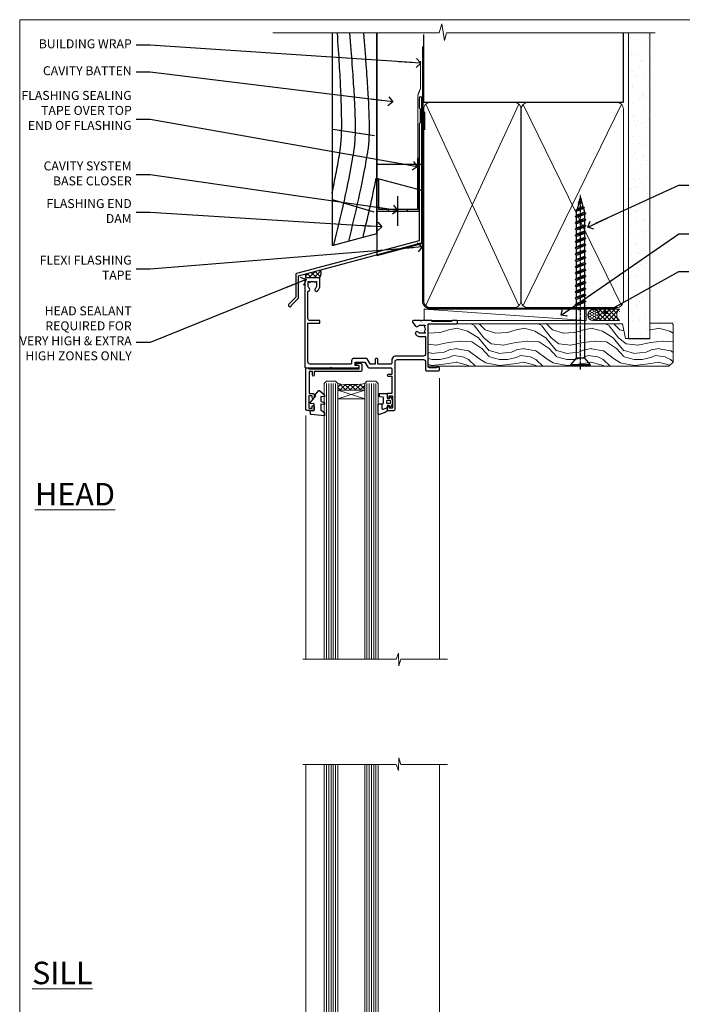
# Model space of a CAD drawing. Units: millimetres. Extents: x 0 to 388218, y -1009 to 1143.
# Drawn here: x 0 to 295, y 256 to 695 of the extents above; entities that cross this region are included whole.
import ezdxf
from ezdxf import colors
from ezdxf.entities.mleader import LeaderData, LeaderLine
from ezdxf.math import Vec2, Vec3

# ---------------------------------------------------------------- set-up
doc = ezdxf.new("R2010")
doc.units = ezdxf.units.MM
doc.linetypes.add('CENTER', pattern=[2, 1.25, -0.25, 0.25, -0.25])
doc.linetypes.add('Dashed', pattern=[564.444447, 282.222223, -282.222223])
doc.layers.add('Aluminium Systems Ltd Joinery Detail', color=7, linetype='Continuous')
doc.layers.add('Aluminium Systems Ltd Notes', color=7, linetype='Continuous')
doc.styles.add('ASL TXT 50', font='romans.shx', dxfattribs={"height": 100})
doc.styles.get("Standard").update_dxf_attribs({"font": 'arial.ttf'})

# ---------------------------------------------------------------- blocks, each defined once
blk = doc.blocks.new('_Open90')
at = {"color": 0, "linetype": 'ByBlock', "lineweight": -2}
for p, q in [((0, 0), (-2.44, 0)), ((-0.5, 0.5), (0, 0)), ((0, 0), (-0.5, -0.5))]:
    blk.add_line(p, q, dxfattribs=at)
blk = doc.blocks.new('WS10G75Csk')
at = {"linetype": 'CENTER'}
blk.add_line((0, 1.5), (0, -76.5), dxfattribs=at)
for p, q in [((-4.3, -0.5), (4.3, -0.5)), ((-1.75, -3.54), (1.75, -3.54)), ((-2.4, -25.96), (0.87, -25)), ((-2.4, -28.76), (2.4, -27.36)), ((-2.4, -31.56), (2.4, -30.16)), ((-1.75, -28.27), (1.75, -26.87)), ((-1.75, -29.24), (1.75, -27.84)), ((-1.75, -31.07), (1.75, -29.67)), ((-1.75, -32.04), (1.75, -30.64)), ((-2.4, -34.36), (2.4, -32.96)), ((-1.75, -33.87), (1.75, -32.47)), ((-1.75, -34.84), (1.75, -33.44)), ((-2.4, -37.16), (2.4, -35.76)), ((-2.4, -39.96), (2.4, -38.56)), ((-1.75, -36.67), (1.75, -35.27)), ((-1.75, -37.64), (1.75, -36.24)), ((-1.75, -39.47), (1.75, -38.07)), ((-1.75, -40.44), (1.75, -39.04)), ((-2.4, -42.76), (2.4, -41.36)), ((-1.75, -42.27), (1.75, -40.87)), ((-1.75, -43.24), (1.75, -41.84)), ((-1.75, -45.07), (1.75, -43.67)), ((-2.4, -45.56), (2.4, -44.16)), ((-2.4, -48.36), (2.4, -46.96)), ((-1.75, -46.04), (1.75, -44.64)), ((-1.75, -47.87), (1.75, -46.47)), ((-1.75, -48.84), (1.75, -47.44)), ((-2.4, -51.16), (2.4, -49.76)), ((-2.4, -53.96), (2.4, -52.56)), ((-1.75, -50.67), (1.75, -49.27)), ((-1.75, -51.64), (1.75, -50.24)), ((-1.75, -53.47), (1.75, -52.07)), ((-2.4, -56.76), (2.4, -55.36)), ((-1.75, -54.44), (1.75, -53.04)), ((-1.75, -56.27), (1.75, -54.87)), ((-1.75, -57.24), (1.75, -55.84)), ((-2.4, -59.56), (2.4, -58.16)), ((-2.4, -62.36), (2.4, -60.96)), ((-1.75, -59.07), (1.75, -57.67)), ((-1.75, -60.04), (1.75, -58.64)), ((-1.75, -61.87), (1.75, -60.47)), ((-2.4, -65.16), (2.4, -63.76)), ((-1.75, -62.84), (1.75, -61.44)), ((-1.75, -64.67), (1.75, -63.27)), ((-1.75, -65.64), (1.75, -64.24)), ((-2.4, -67.96), (2.4, -66.56)), ((-1.75, -67.47), (1.75, -66.07)), ((-1.75, -68.44), (1.75, -67.04)), ((-1.67, -70.54), (2.08, -69.45)), ((-1.31, -70.1), (1.63, -68.92)), ((-1.08, -70.97), (1.34, -70)), ((-0.27, -72.93), (0.9, -72.59))]:
    blk.add_line(p, q)
blk.add_lwpolyline([(-1.08, -70.97), (-1.67, -70.54), (-1.31, -70.1), (-1.75, -68.47), (-1.75, -68.44), (-2.4, -67.96), (-1.75, -67.47), (-1.75, -65.64), (-2.4, -65.16), (-1.75, -64.67), (-1.75, -62.84), (-2.4, -62.36), (-1.75, -61.87), (-1.75, -60.04), (-2.4, -59.56), (-1.75, -59.07), (-1.75, -57.24), (-2.4, -56.76), (-1.75, -56.27), (-1.75, -54.44), (-2.4, -53.96), (-1.75, -53.47), (-1.75, -51.64), (-2.4, -51.16), (-1.75, -50.67), (-1.75, -48.84), (-2.4, -48.36), (-1.75, -47.87), (-1.75, -46.04), (-2.4, -45.56), (-1.75, -45.07), (-1.75, -43.24), (-2.4, -42.76), (-1.75, -42.27), (-1.75, -40.44), (-2.4, -39.96), (-1.75, -39.47), (-1.75, -37.64), (-2.4, -37.16), (-1.75, -36.67), (-1.75, -34.84), (-2.4, -34.36), (-1.75, -33.87), (-1.75, -32.04), (-2.4, -31.56), (-1.75, -31.07), (-1.75, -29.24), (-2.4, -28.76), (-1.75, -28.27), (-1.75, -26.44), (-2.4, -25.96), (-1.75, -25.47), (-1.75, -3.54), (-4.3, -0.5), (-3.88, 0), (3.88, 0), (4.3, -0.5), (1.75, -3.54), (1.75, -26.87), (2.4, -27.36), (1.75, -27.84), (1.75, -29.67), (2.4, -30.16), (1.75, -30.64), (1.75, -32.47), (2.4, -32.96), (1.75, -33.44), (1.75, -35.27), (2.4, -35.76), (1.75, -36.24), (1.75, -38.07), (2.4, -38.56), (1.75, -39.04), (1.75, -40.87), (2.4, -41.36), (1.75, -41.84), (1.75, -43.67), (2.4, -44.16), (1.75, -44.64), (1.75, -46.47), (2.4, -46.96), (1.75, -47.44), (1.75, -49.27), (2.4, -49.76), (1.75, -50.24), (1.75, -52.07), (2.4, -52.56), (1.75, -53.04), (1.75, -54.87), (2.4, -55.36), (1.75, -55.84), (1.75, -57.67), (2.4, -58.16), (1.75, -58.64), (1.75, -60.47), (2.4, -60.96), (1.75, -61.44), (1.75, -63.27), (2.4, -63.76), (1.75, -64.24), (1.75, -66.07), (2.4, -66.56), (1.75, -67.04), (1.75, -68.47), (1.63, -68.92), (2.08, -69.45), (1.34, -70), (0.79, -72.05), (0.9, -72.59), (0.5, -73.14), (0, -75)], close=True)
for points in [[(-1.75, -25.47), (0.87, -25), (-1.75, -26.44)], [(0.79, -72.05), (-0.27, -72.93), (0.5, -73.14)]]:
    blk.add_lwpolyline(points)
blk = doc.blocks.new('Rusticated Weatherboard CC AL40 Liner')
at = {"layer": 'Aluminium Systems Ltd Joinery Detail', "lineweight": 5}
h = blk.add_hatch(dxfattribs=at)
h.set_pattern_fill('HONEY', color=256, scale=0.221113, angle=360, style=0)
h.set_pattern_definition([(0, (-466.84497, -268.02097), (1.0530483, 0.60797756), [0.7020322, -1.4040644]), (120, (-466.84497, -268.02097), (-1.05304816, 0.6079778), [0.7020322, -1.4040644]), (60, (-466.84497, -268.02097), (1e-07, 1.21595534), [-1.4040644, 0.7020322])])
edge = h.paths.add_edge_path()
edge.add_arc((53.48, 2.93), 2.5, 180, 360, ccw=False)
edge.add_arc((53.48, 2.93), 2.5, 0, 180, ccw=False)
h = blk.add_hatch(dxfattribs=at)
h.set_pattern_fill('NET', color=256, scale=0.442225, angle=225, style=0)
h.set_pattern_definition([(315, (-1834.3042, 4373.742), (-0.99282344, -0.99282344), []), (225, (-1834.3042, 4373.742), (-0.99282344, 0.99282344), [])])
edge = h.paths.add_edge_path()
edge.add_line((65.08, 5.49), (54.34, 5.5))
edge.add_arc((53.51, 3.04), 2.6, 283.0546, 431.2564, ccw=False)
edge.add_line((54.09, 0.5), (65.13, 0.5))
edge.add_arc((67.03, 3.01), 3.15, 128.1626, 232.8611, ccw=False)
h = blk.add_hatch(dxfattribs=at)
h.set_pattern_fill('WOOD-3', color=256, scale=97.5, angle=30, style=0, pattern_type=2)
h.set_pattern_definition([(4.7636, (490.9232, -7171.838), (-330.0000284, -29.999746), [3.61248, -357.63537]), (348.6901, (494.523, -7171.538), (120.0000226, -29.999929), [4.58913, -148.38147]), (315, (499.023, -7172.438), (-3e-14, -30.00001), [3.39411, -39.03228]), (313.1524, (501.4232, -7174.838), (420.00008502, -449.99992613), [6.57951, -651.37185]), (347.0054, (505.9232, -7179.638), (-270.000023, 59.9999273), [4.00251, -396.24741]), (360, (509.823, -7180.538), (30, -30), [7.5, -22.5]), (9.4623, (517.323, -7180.538), (-150.0000232, -29.9999442), [3.64965, -178.83321]), (5.7106, (490.9232, -7179.938), (-269.9999827, -30.0000394), [3.01497, -298.48131]), (360, (493.923, -7179.638), (30, -30), [4.5, -25.5]), (331.6992, (498.4232, -7179.638), (329.9998536, -180.0002662), [4.42944, -438.51525]), (307.875, (502.3232, -7181.738), (-120.0000559, 149.999973), [6.84105, -335.21157]), (320.7106, (506.5232, -7187.138), (180.0000192, -149.99998896), [4.26381, -422.11632]), (353.6598, (509.8232, -7189.838), (239.9999821, -30.0000474), [5.43324, -266.22831]), (11.8887, (515.2232, -7190.438), (-419.99991903, -90.00031606), [5.82495, -576.66969]), (6.7098, (490.9232, -7189.238), (270.00002993, 29.99981644), [5.13516, -508.3821]), (356.6335, (496.0232, -7188.638), (479.99997966, -30.0003289), [5.10882, -505.77279]), (326.3099, (501.123, -7188.938), (-59.999987, 30.00004), [5.40834, -102.75822]), (312.5104, (505.6232, -7191.938), (299.99972155, -330.0002602), [4.88364, -483.48096]), (345.0686, (508.9232, -7195.538), (330.00001605, -89.9999086), [4.65726, -461.06799]), (360, (513.423, -7196.738), (30, -30), [3.6, -26.4]), (12.9946, (517.0232, -7196.738), (270.000023, 59.9999273), [4.00251, -396.24741]), (360, (500.223, -7166.738), (30, -30), [0, -30]), (136.8476, (504.4232, -7171.238), (449.99992613, -420.00008502), [6.57951, -651.37185]), (153.4349, (499.623, -7196.738), (-29.999975, 30.00004), [2.68329, -64.39875]), (171.8699, (497.223, -7195.538), (-179.9999933, 29.9999807), [4.24263, -207.88938]), (203.1986, (493.023, -7194.938), (-149.999992, -60.0000398), [2.28474, -226.18845]), (333.4349, (504.423, -7171.238), (29.999975, -30.00004), [3.35409, -63.72795]), (353.2902, (507.4232, -7172.738), (-270.00002993, 29.99981644), [5.13516, -508.3821]), (10.1247, (512.5232, -7173.338), (509.99996369, 90.00025766), [8.53287, -844.75488]), (10.3048, (490.9232, -7168.538), (180.0000288, 29.9998463), [3.35409, -332.05608]), (344.4759, (494.2232, -7167.938), (-330.00003074, 89.99993333), [5.60445, -554.84178]), (317.1211, (499.6232, -7169.438), (-390.0000238, 359.9999926), [5.7315, -567.41769]), (325.3048, (503.8232, -7173.338), (299.99982777, -210.0002583), [4.74342, -469.59822]), (350.5377, (507.723, -7176.038), (150.0000232, -29.9999442), [5.47449, -177.0084]), (6.5819, (513.1232, -7176.938), (-510.00004314, -59.99960101), [7.85175, -777.3234]), (8.1301, (490.923, -7176.038), (-179.9999933, -29.9999807), [4.24263, -207.88938]), (348.6901, (495.123, -7175.438), (120.0000226, -29.999929), [4.58913, -148.38147]), (317.4896, (499.6232, -7176.338), (-330.0002602, 299.99972155), [4.88364, -483.48096]), (315, (503.223, -7179.638), (-3e-14, -30.00001), [5.51544, -36.91098]), (342.646, (507.1232, -7183.538), (-390.00006057, 119.99983507), [5.02893, -497.86272]), (3.3665, (511.9232, -7185.038), (-479.99997966, -30.0003289), [5.10882, -505.77279]), (17.1027, (517.0232, -7184.738), (300.0000519, 89.9998648), [4.08045, -403.96368]), (8.7462, (490.9232, -7183.538), (209.9999801, 30.0001259), [3.94587, -390.64251]), (345.0686, (494.8232, -7182.938), (330.00001605, -89.9999086), [4.65726, -461.06799]), (327.9946, (499.3232, -7184.138), (-149.9999683, 90.0000332), [5.6604, -277.35906]), (310.1009, (504.1232, -7187.138), (-329.9999418, 390.00005789), [7.45185, -737.7327]), (344.0546, (508.923, -7192.838), (-120.0000038, 29.9999967), [4.36806, -214.03524]), (6.009, (513.1232, -7194.038), (299.99999253, 29.99997952), [5.7315, -567.41769]), (23.1986, (518.823, -7193.438), (149.999992, 60.0000398), [2.28474, -226.18845]), (9.4623, (490.923, -7192.538), (-150.0000232, -29.9999442), [3.64965, -178.83321]), (349.992, (494.5232, -7191.938), (329.99998664, -60.00010416), [5.17881, -512.7015]), (322.5946, (499.6232, -7192.838), (389.99977395, -300.00029858), [6.42027, -635.60775]), (330.9454, (504.7232, -7166.738), (210.0000115, -120.0000008), [3.08868, -305.78022]), (349.2157, (507.4232, -7168.238), (-479.9999851, 90.0000165), [6.41328, -634.91349]), (7.125, (513.723, -7169.438), (-210.0000114, -29.9999485), [7.25604, -234.6117])])
h.paths.add_polyline_path([(88.98, -18.01), (87.1, -19.78), (-20.04, -19.78), (-20.04, -0.9), (66.38, -0.9), (67.73, -7.57), (78.61, -7.57), (78.61, -0.7), (88.55, -0.7), (88.98, -1.33)])
blk.add_line((-21.89, 5.5), (50.29, 0.5), dxfattribs=at)
blk.add_lwpolyline([(-21.89, 5.5), (50.29, 5.5), (50.29, 0.5), (-21.89, 0.5)], close=True, dxfattribs=at)
blk.add_lwpolyline([(54.07, 5.51), (65.08, 5.49, 0.491511), (65.13, 0.5), (54.09, 0.5, 0.810102)], format="xyb", close=True, dxfattribs=at)
at = {"layer": 'Aluminium Systems Ltd Joinery Detail', "lineweight": 5, "elevation": -1}
blk.add_lwpolyline([(88.55, -0.7), (78.61, -0.7), (78.61, -7.57), (67.73, -7.57), (66.38, -0.9), (-20.04, -0.9), (-20.04, -19.78), (87.1, -19.78), (88.98, -18.01), (88.98, -1.33)], close=True, dxfattribs=at)
at = {"layer": 'Aluminium Systems Ltd Joinery Detail', "lineweight": 5, "ltscale": 0.12}
blk.add_circle((53.48, 2.93), 2.5, dxfattribs=at)
at = {"layer": 'Aluminium Systems Ltd Joinery Detail', "rotation": 180}
blk.add_blockref('WS10G75Csk', (47.71, -19.78, -1), dxfattribs=at)
blk = doc.blocks.new('Page Layout Group')
at = {"layer": 'Aluminium Systems Ltd Joinery Detail', "color": 8, "lineweight": 5}
blk.add_lwpolyline([(0, 694.64), (0, 0), (553.08, 0), (553.08, 694.64)], close=True, dxfattribs=at)
blk = doc.blocks.new('90mm Framing Head CC')
at = {"layer": 'Aluminium Systems Ltd Joinery Detail'}
h = blk.add_hatch(dxfattribs=at)
h.set_pattern_fill('AR-SAND', color=0, scale=0.15)
h.set_pattern_definition([(37.5, (61.6605, 88.745), (-0.24, 7.3412), [0, -5.7912, 0, -6.477, 0, -6.19125]), (7.5, (61.6605, 88.745), (6.74285, 10.7524), [0, -3.1242, 0, -5.2197, 0, -2.00025]), (327.5, (56.974, 88.745), (11.86489, 0.02156), [0, -1.905, 0, -6.858, 0, -8.9535]), (317.5, (56.974, 88.745), (11.45335, 3.34394), [0, -0.9525, 0, -4.4958, 0, -5.1435])])
h.paths.add_polyline_path([(180.61, 88.77), (171.11, 88.77), (171.11, -47.33), (180.61, -47.33)])
at = {"layer": 'Aluminium Systems Ltd Joinery Detail', "color": 0, "linetype": 'Dashed'}
blk.add_line((79.91, 57.9), (79.91, 87.86), dxfattribs=at)
at = {"layer": 'Aluminium Systems Ltd Joinery Detail', "color": 0}
for p, q in [((168.81, 57.9), (168.81, 88.77)), ((79.91, 57.9), (168.81, 57.9))]:
    blk.add_line(p, q, dxfattribs=at)
at = {"layer": 'Aluminium Systems Ltd Joinery Detail', "color": 0, "lineweight": 5}
for p, q in [((80.8, -32.58), (122.24, 57.1)), ((80.8, 57.01), (122.34, -32.58)), ((124.13, -32.58), (167.92, 57.01)), ((124.16, 56.83), (167.92, -32.58))]:
    blk.add_line(p, q, dxfattribs=at)
at = {"layer": 'Aluminium Systems Ltd Joinery Detail', "color": 0, "linetype": 'Continuous', "lineweight": 5, "ltscale": 0.12}
blk.add_lwpolyline([(182.99, 88.77), (90.08, 88.77), (89.18, 85.34), (87.91, 92.75), (86.87, 88.77), (12.78, 88.77)], dxfattribs=at)
at = {"layer": 'Aluminium Systems Ltd Joinery Detail', "color": 0, "linetype": 'Dashed', "lineweight": 5, "ltscale": 0.01, "const_width": 0.25, "elevation": 0.25}
blk.add_lwpolyline([(79.77, 88.1), (79.77, -30.43, 0.41757), (82.92, -33.61), (165.34, -33.6, 0.859133), (165.47, -33.94, 0.009055)], format="xyb", dxfattribs=at)
at = {"layer": 'Aluminium Systems Ltd Joinery Detail', "color": 0, "lineweight": 5, "elevation": 1}
blk.add_lwpolyline([(171.11, 88.77), (171.11, -47.33), (180.61, -47.33), (180.61, 88.77)], dxfattribs=at)
at = {"layer": 'Aluminium Systems Ltd Joinery Detail', "color": 0, "linetype": 'CENTER', "lineweight": 5, "ltscale": 3, "const_width": 0.5, "elevation": 0.5}
blk.add_lwpolyline([(79.37, 82.76), (79.37, -30.43, 0.420916), (82.93, -34), (165.77, -34)], format="xyb", dxfattribs=at)
at = {"layer": 'Aluminium Systems Ltd Joinery Detail', "color": 0, "lineweight": 5}
blk.add_lwpolyline([(79.91, -28.32), (79.91, 54.86, -0.414214), (82.95, 57.9), (120.19, 57.9, -0.414214), (123.23, 54.86), (123.23, -28.32), (123.23, -30.43, -0.414214), (120.19, -33.47), (82.95, -33.47, -0.414214), (79.91, -30.43)], format="xyb", close=True, dxfattribs=at)
for points in [[(168.81, -28.53), (168.81, 54.86, 0.414214), (165.77, 57.9), (126.27, 57.9, 0.368185), (123.24, 54.65), (123.24, -28.53)], [(168.81, 52.75), (168.81, -30.43, -0.414214), (165.77, -33.47), (126.27, -33.47, -0.414214), (123.24, -30.43), (123.24, 52.75)]]:
    blk.add_lwpolyline(points, format="xyb", dxfattribs=at)
blk = doc.blocks.new('C438-21617')
at = {"flags": 128}
blk.add_lwpolyline([(1.5, 3.7), (1.5, 13.5), (3.3, 13.5, 0.414214), (3.8, 14), (3.8, 15.3, 1), (2.9, 15.3), (2.9, 14.5), (1.4, 14.5), (1.4, 20), (2.9, 20), (2.9, 19.2, 1), (3.8, 19.2), (3.8, 20.5, 0.414214), (3.3, 21), (0.5, 21, 0.414214), (0, 20.5), (0, 2.2, 0.414214), (0.2, 2), (1, 2), (1.5, 2.5), (23.8, 2.5), (23.8, 1), (23.02, 1), (22.36, 0.34, 0.668179), (22.5, 0), (24.25, 0, 0.414214), (25, 0.75), (25, 2.95, 0.414214), (24.25, 3.7), (3.8, 3.7), (3.8, 5.3, 1), (3, 5.3), (3, 3.7)], format="xyb", close=True, dxfattribs=at)
blk = doc.blocks.new('CO112-Comp')
blk.add_lwpolyline([(-2.4, 2.55), (-4.17, 3.38, 0.548619), (-4.6, 3.1), (-4.6, 1.17, 0.198912), (-4.51, 0.96), (-4.19, 0.64, -0.198912), (-4.1, 0.43), (-4.1, -1.87, -0.388879), (-4.37, -2.17), (-5.63, -2.28, 0.388879), (-5.9, -2.57), (-5.9, -3.5, 0.414214), (-5.6, -3.8), (-2.7, -3.8, 0.414214), (-2.4, -3.5), (-2.4, -1.65), (-1.2, -1.65), (-1.2, -2, 0.851224), (-0.62, -2.09), (-0.08, -0.47, 0.161777), (-0.08, 0.47), (-0.62, 2.09, 0.851224), (-1.2, 2), (-1.2, 1.65), (-2.4, 1.65), (-2.4, 3.9, 0.257343), (-2.54, 4.15, 0.086554), (-6.04, 5.59, 0.479584), (-6.4, 5.3), (-6.4, 1.1, 0.414214), (-6.1, 0.8), (-4.35, 0.8)], format="xyb")
blk.add_lwpolyline([(-1.33, 0.75), (-2.3, 0.75, 0.414214), (-2.6, 0.45), (-2.6, -0.45, 0.414214), (-2.3, -0.75), (-1.33, -0.75, 0.323092), (-1.05, -0.54), (-0.93, -0.19, 0.161777), (-0.93, 0.19), (-1.05, 0.54, 0.323092)], format="xyb", close=True)
blk = doc.blocks.new('DY445')
blk.add_lwpolyline([(4.75, 8.84), (6.25, 9.78), (6.25, 11.28), (0.33, 10.76, 0.36397), (0.15, 10.58), (0, 8.91), (1.75, 8.91), (1.75, 5.91), (0, 5.76), (0, 5.46), (2.49, 2.49), (1.95, 2.45), (1.95, 2.15), (3.75, 0), (4.15, 0), (6.25, 2.02), (6.25, 2.82), (4.75, 2.69), (4.75, 4.77), (6.25, 5.51), (6.25, 6.31), (4.75, 6.18)], format="xyb", close=True)
blk = doc.blocks.new('C425-20940')
blk.add_lwpolyline([(1.4, 18), (1.4, 6.02, -0.714925), (2.03, 4.75, 0.197279), (1.5, 3.45), (1.5, 1.6), (1.8, 1.6), (2.16, 2.03, 0.36397), (4.54, 2.03), (4.9, 1.6), (5.2, 1.6), (5.2, 3.45, 0.197279), (4.67, 4.75, -1), (5.73, 5.8, -0.197279), (6.7, 3.45), (6.7, 0.2, -0.414214), (6.5, 0), (0.5, 0, -0.398738), (0, 0.47), (0, 39.5, -0.414214), (0.5, 40), (11.3, 40), (11.6, 39.7), (11.9, 40), (23.7, 40, -1), (23.7, 39), (22.4, 39), (22.4, 37.5), (26.76, 37.5), (28.06, 39.75, -0.267979), (28.49, 40), (38.2, 40, 0.414214), (38.7, 40.5), (38.7, 43), (37.1, 43, -1), (37.1, 43.8), (38.7, 43.8), (38.7, 51.5), (37.2, 51.5, -0.414214), (36.7, 52), (36.7, 53.3, -1), (37.6, 53.3), (37.6, 52.5), (39.1, 52.5), (39.1, 58), (37.6, 58), (37.6, 57.2, -1), (36.7, 57.2), (36.7, 58.5, -0.414214), (37.2, 59), (39.7, 59, -0.414214), (40.2, 58.5), (40.2, 37.37, 0.405593), (41.2, 36.4), (52.8, 36.4, 0.414214), (53.8, 37.4), (53.8, 40.9, -0.414214), (54.3, 41.4), (59.5, 41.4, -0.414214), (60, 40.9), (60, 40.3, -0.414214), (59.5, 39.8), (58.8, 39.8, -0.414214), (58.6, 40), (55.5, 40, 0.414214), (55, 39.5), (55, 20.4), (67.5, 20.4, -0.414214), (68, 19.9), (68, 19.5, -0.414214), (67.5, 19), (65.8, 19), (65.4, 19.4), (56.9, 19.4), (56.5, 19), (52.05, 19), (51.75, 19.3), (51.45, 19), (48.45, 19, -0.622764), (48.05, 19.81), (49.33, 21.46, -0.4504), (50.45, 21.53, 0.197279), (51.75, 21), (53.6, 21), (53.6, 21.3), (53.17, 21.66, 0.36397), (53.17, 24.04), (53.6, 24.4), (53.6, 24.7), (51.75, 24.7, 0.197279), (50.45, 24.17, -1), (49.4, 25.23, -0.13434), (50.94, 26.1), (53.6, 26.1, 0.414214), (53.8, 26.3), (53.8, 33.8, 0.414214), (52.8, 34.8), (40.2, 34.8, -0.197825), (38.8, 36.2), (38.8, 37.9, 0.413974), (38.3, 38.4), (32.55, 38.4), (32.55, 36.4, -0.414214), (32.05, 35.9), (31.85, 35.9, -0.414214), (31.35, 36.4), (31.35, 38.4), (29.3, 38.4, 0.267979), (29.04, 38.25), (27.8, 36.1, -0.267979), (27.45, 35.9), (21.8, 35.9, -0.414214), (20.8, 36.9), (20.8, 37.9, 0.414214), (20.3, 38.4), (2.4, 38.4, 0.414214), (1.4, 37.4), (1.4, 20.2), (6.5, 20.2, -0.414214), (6.7, 20), (6.7, 19.2, -0.414214), (6.5, 19), (2.4, 19, 0.414214)], format="xyb", close=True)
blk = doc.blocks.new('AL40 Window Head')
at = {"layer": 'Aluminium Systems Ltd Joinery Detail', "lineweight": 5}
h = blk.add_hatch(dxfattribs=at)
h.set_pattern_fill('NET', color=0, scale=0.5, angle=-135)
h.set_pattern_definition([(225, (-169.3278, 884.6478), (1.122532, -1.122532), []), (315, (-169.3278, 884.6478), (1.122532, 1.122532), [])])
edge = h.paths.add_edge_path(flags=16)
edge.add_line((-103.19, -29.31), (-103.19, -29.21))
edge.add_arc((-113.8, -24.31), 11.69, 334.6724, 335.1681, ccw=False)
edge.add_line((-103.23, -29.31), (-103.19, -29.31))
edge = h.paths.add_edge_path()
edge.add_arc((-99.11, 14.07), 41.4, 261.6824, 278.3483)
edge.add_line((-93.1, -26.89), (-93.1, -29.8))
edge.add_line((-93.1, -29.8), (-105.1, -29.8))
edge.add_line((-105.1, -29.8), (-105.1, -26.89))
at = {"layer": 'Aluminium Systems Ltd Joinery Detail', "color": 0, "linetype": 'Continuous', "lineweight": 5}
for p, q in [((-59.76, -24.52), (-59.76, -149.59, -1)), ((-119.4, -41.13), (-119.4, -149.59, -1.1))]:
    blk.add_line(p, q, dxfattribs=at)
at = {"layer": 'Aluminium Systems Ltd Joinery Detail', "color": 0, "lineweight": 5, "ltscale": 3}
for p, q in [((-110.1, -26.8), (-110.1, -149.59, -1.09)), ((-109.1, -26.8), (-109.1, -149.59, -1.09)), ((-108.1, -26.8), (-108.1, -149.59, -1.09)), ((-107.1, -26.8), (-107.1, -149.59, -1.09)), ((-106.1, -26.8), (-106.1, -149.59, -1.09)), ((-92.1, -26.8), (-92.1, -149.59, -1.09)), ((-91.1, -26.8), (-91.1, -149.59, -1.09)), ((-90.1, -26.8), (-90.1, -149.59, -1.09)), ((-89.1, -26.8), (-89.1, -149.59, -1.09)), ((-88.1, -26.8), (-88.1, -149.59, -1.09))]:
    blk.add_line(p, q, dxfattribs=at)
at = {"layer": 'Aluminium Systems Ltd Joinery Detail', "color": 0, "lineweight": 5}
for p, q in [((-105.1, -33.67), (-93.1, -29.8)), ((-105.1, -29.8), (-93.1, -33.67))]:
    blk.add_line(p, q, dxfattribs=at)
for points in [[(-105.1, -149.59), (-105.1, -26.89), (-106.1, -25.8), (-110.1, -25.8), (-111.1, -26.8), (-111.1, -149.59)], [(-87.1, -149.59), (-87.1, -26.89), (-88.1, -25.8), (-92.1, -25.8), (-93.1, -26.8), (-93.1, -149.59)]]:
    blk.add_lwpolyline(points, dxfattribs=at)
blk.add_lwpolyline([(-105.1, -29.8), (-93.1, -29.8), (-93.1, -33.67), (-105.1, -33.67)], close=True, dxfattribs=at)
at = {"layer": 'Aluminium Systems Ltd Joinery Detail', "color": 0, "linetype": 'Continuous', "lineweight": 5, "elevation": -1}
blk.add_lwpolyline([(-56.24, -149.59), (-77.03, -149.59), (-77.89, -152.45), (-78.14, -146.81), (-79.05, -149.59), (-120.62, -149.59)], dxfattribs=at)
at = {"layer": 'Aluminium Systems Ltd Joinery Detail', "color": 0, "lineweight": 5}
blk.add_arc((-99.09, 14.52), 41.85, 261.7419, 278.2274, dxfattribs=at)
at = {"layer": 'Aluminium Systems Ltd Joinery Detail', "color": 0, "xscale": -1, "rotation": 180}
for name, p in [('C425-20940', (-119.8, 20.2)), ('C438-21617', (-119.4, -17.8)), ('DY445', (-117.34, -29.9)), ('CO112-Comp', (-80.7, -35.05))]:
    blk.add_blockref(name, p, dxfattribs=at)
blk = doc.blocks.new('EL272')
for p, q in [((25, 6), (0, 1.7)), ((25, 0), (0, 6))]:
    blk.add_line(p, q)
blk.add_lwpolyline([(16.5, 0), (25, 0), (25, 6), (0, 6), (0, 1.7), (16.5, 1.7)], close=True)
blk = doc.blocks.new('PE010')
blk.add_lwpolyline([(6, 20.33, -0.206445), (6.4, 20.5), (18.7, 20.5, -0.414214), (19, 20.2), (19, 19.2, 0.414214), (20.2, 18), (25.85, 18, 0.267979), (26.2, 18.2), (27.44, 20.35, -0.267979), (27.7, 20.5), (29.55, 20.5), (29.55, 18.7, 0.414214), (30.25, 18), (30.45, 18, 0.414214), (31.15, 18.7), (31.15, 20.5), (36.7, 20.5, -0.414214), (37, 20.2), (37, 18.46, 0.205391), (38.56, 16.9), (51, 16.9, -0.414214), (52, 15.9), (52, 9.8), (52, 8.7), (45.94, 8.7), (38.6, 1.36, -0.198912), (38.46, 1.3), (7.6, 1.3), (7.6, 1.1, -0.414213), (6.5, 0), (4.3, 0), (3.54, 0.76, -0.668179), (3.68, 1.1), (6.3, 1.1, 0.414214), (6.5, 1.3), (6.5, 2.51), (0, 2.51), (0, 19.5, -0.414214), (1, 20.5), (5.6, 20.5, -0.206445)], format="xyb", close=True)
at = {"color": 4, "linetype": 'Dashed'}
for points in [[(50.5, 16.9), (50.5, 9.8), (45.49, 9.8), (42.63, 6.94), (6.68, 2.53, 0.378866), (6.5, 2.33)], [(29.95, 1.3, 0.404198), (30.15, 1.49), (30.25, 4.31), (43.14, 5.9)], [(7.6, 1.3), (7.6, 1.53), (16.31, 2.6), (16.35, 1.49, 0.404219), (16.54, 1.3)], [(17.76, 1.3, 0.404198), (17.96, 1.49), (18, 2.81), (28.45, 4.09), (28.54, 1.49, 0.404219), (28.74, 1.3)]]:
    blk.add_lwpolyline(points, format="xyb", dxfattribs=at)
blk = doc.blocks.new('AL40 Window Sill')
at = {"layer": 'Aluminium Systems Ltd Joinery Detail', "lineweight": 5}
h = blk.add_hatch(dxfattribs=at)
h.set_pattern_fill('NET', color=256, scale=0.5, angle=-45)
h.set_pattern_definition([(315, (-984.6058, -89.9608), (1.122532, 1.122532), []), (45, (-984.6058, -89.9608), (-1.122532, 1.122532), [])])
edge = h.paths.add_edge_path()
edge.add_line((-103.19, 29.31), (-103.19, 29.21))
edge.add_arc((-113.8, 24.31), 11.69, 24.8319, 25.3276)
edge.add_line((-103.23, 29.31), (-103.19, 29.31))
edge = h.paths.add_edge_path()
edge.add_arc((-98.11, 0.68), 26.69, 79.1833, 100.7798, ccw=False)
edge.add_line((-93.1, 26.89), (-93.1, 29.8))
edge.add_line((-93.1, 29.8), (-103.1, 29.8))
edge.add_line((-103.1, 29.8), (-103.1, 26.89))
at = {"layer": 'Aluminium Systems Ltd Joinery Detail', "linetype": 'Continuous', "lineweight": 5}
for p, q in [((-119.4, 41.13), (-119.4, 182.77)), ((-59.8, 21.66), (-59.8, 182.77))]:
    blk.add_line(p, q, dxfattribs=at)
at = {"layer": 'Aluminium Systems Ltd Joinery Detail', "lineweight": 5, "ltscale": 3}
for p, q in [((-110.1, 26.8), (-110.1, 182.77)), ((-109.1, 26.8), (-109.1, 182.77)), ((-108.1, 26.8), (-108.1, 182.77)), ((-107.1, 26.8), (-107.1, 182.77)), ((-106.1, 26.8), (-106.1, 182.77)), ((-92.1, 26.8), (-92.1, 182.77)), ((-91.1, 26.8), (-91.1, 182.77)), ((-90.1, 26.8), (-90.1, 182.77)), ((-89.1, 26.8), (-89.1, 182.77)), ((-88.1, 26.8), (-88.1, 182.77))]:
    blk.add_line(p, q, dxfattribs=at)
at = {"layer": 'Aluminium Systems Ltd Joinery Detail', "lineweight": 5}
for p, q in [((-105.1, 33.67), (-93.1, 29.8)), ((-105.1, 29.8), (-93.1, 33.67))]:
    blk.add_line(p, q, dxfattribs=at)
at = {"layer": 'Aluminium Systems Ltd Joinery Detail', "linetype": 'Continuous', "lineweight": 5}
blk.add_lwpolyline([(-56.27, 182.77), (-77.03, 182.77), (-77.89, 185.63), (-78.14, 179.99), (-79.05, 182.77), (-120.62, 182.77)], dxfattribs=at)
at = {"layer": 'Aluminium Systems Ltd Joinery Detail', "lineweight": 5}
for points in [[(-105.1, 182.77), (-105.1, 26.89), (-106.1, 25.8), (-110.1, 25.8), (-111.1, 26.8), (-111.1, 182.77)], [(-87.1, 182.77), (-87.1, 26.89), (-88.1, 25.8), (-92.1, 25.8), (-93.1, 26.8), (-93.1, 182.77)]]:
    blk.add_lwpolyline(points, dxfattribs=at)
blk.add_lwpolyline([(-105.1, 29.8), (-93.1, 29.8), (-93.1, 33.67), (-105.1, 33.67)], close=True, dxfattribs=at)
blk.add_arc((-99.09, -14.52), 41.85, 81.7726, 98.2581, dxfattribs=at)
at = {"layer": 'Aluminium Systems Ltd Joinery Detail'}
for name, p in [('DY445', (-117.34, 29.9)), ('CO112-Comp', (-80.7, 35.05)), ('C425-20940', (-119.8, -20.2)), ('C438-21617', (-119.4, 17.8)), ('EL272', (-110.24, 19.8)), ('PE010', (-118.4, -2.5, 1))]:
    blk.add_blockref(name, p, dxfattribs=at)
blk = doc.blocks.new('FLASHING END CAP')
at = {"color": 0}
blk.add_lwpolyline([(-18.54, -6.42), (1.5, -1.05), (1.5, 22.56), (-18.54, 27.93)], close=True, dxfattribs=at)
blk = doc.blocks.new('CAVITY CLOSER')
at = {"layer": 'Aluminium Systems Ltd Joinery Detail', "color": 0}
blk.add_line((-9.54, 6.78), (-9.54, -6.49), dxfattribs=at)
blk.add_lwpolyline([(0, 23.52), (-0.72, 23.53), (-0.72, 0.78), (-17.93, 0.78), (-17.93, 13.84), (-18.84, 13.84), (-18.84, 0), (0, 0), (0, 23.52)], dxfattribs=at)
blk.add_lwpolyline([(-5.12, 0.78), (-13.72, 0.78), (-13.72, 0), (-5.12, 0)], close=True, dxfattribs=at)
blk = doc.blocks.new('J355-32178')
blk.add_lwpolyline([(59.45, 28.86), (59.45, 92.87, 1), (58.25, 92.87), (58.25, 88.47), (58.65, 88.07), (58.65, 81.87), (58.25, 81.47), (58.25, 29.39), (3.62, 14.76, 0.339454), (3.25, 14.27), (3.25, 4.24), (0.21, 1.19, 1.488372), (1.4, 0.69), (4.3, 3.59, 0.198912), (4.45, 3.95), (4.45, 13.74), (59.08, 28.37, 0.339454)], format="xyb", close=True)
blk = doc.blocks.new('Rusticated Weatherboard CC Head AL40')
at = {"layer": 'Aluminium Systems Ltd Joinery Detail', "linetype": 'Dashed'}
h = blk.add_hatch(dxfattribs=at)
h.set_pattern_fill('ANSI37', color=256, scale=0.5)
h.set_pattern_definition([(45, (-49.0905, -518.5983), (-1.122532, 1.122532), []), (135, (-49.0905, -518.5983), (-1.122532, -1.122532), [])])
edge = h.paths.add_edge_path()
edge.add_line((33.96, 83.26), (27.3, 81.48))
edge.add_arc((29.82, 81.01), 2.56, 169.4278, 209.484)
edge.add_line((27.59, 79.75), (33.49, 79.74))
edge.add_arc((30.59, 81.93), 3.63, 323.0447, 381.612)
for p, q in [((39.47, 145.89), (57.99, 143.12)), ((39.11, 114.6), (57.69, 109.06))]:
    blk.add_line(p, q)
blk.add_lwpolyline([(39.11, 188.77), (39.11, 94.12), (59.11, 99.48), (59.11, 188.77)])
at = {"layer": 'Aluminium Systems Ltd Joinery Detail'}
blk.add_line((59.11, 188.77), (59.11, 99.48), dxfattribs=at)
at = {"layer": 'Aluminium Systems Ltd Joinery Detail', "lineweight": 5}
blk.add_line((80.35, 145.57, 1), (80.35, 153.66, 1), dxfattribs=at)
at = {"layer": 'Aluminium Systems Ltd Joinery Detail', "linetype": 'Dashed', "ltscale": 0.01, "const_width": 0.5, "elevation": 1}
blk.add_lwpolyline([(78.46, 176.28), (78.46, 164.01), (77.34, 161.13), (77.34, 121.59)], dxfattribs=at)
at = {"layer": 'Aluminium Systems Ltd Joinery Detail'}
blk.add_lwpolyline([(79.11, 139.24), (79.11, 130.22), (59.11, 130.22), (59.11, 139.24)], dxfattribs=at)
at = {"layer": 'Aluminium Systems Ltd Joinery Detail', "linetype": 'Dashed'}
for centre, radius, start, end in [((30.59, 81.93), 3.63, 323.0447, 21.612), ((29.82, 81.01), 2.56, 169.4278, 209.484)]:
    blk.add_arc(centre, radius, start, end, dxfattribs=at)
for points, knots in [([(39.11, 117.5), (40.3, 123.03), (42.65, 134.95), (44.34, 147.19), (41.49, 188.77)], [27.262153, 27.262153, 27.262153, 27.262153, 44.233692, 63.488567, 63.488567, 63.488567, 63.488567]), ([(39.91, 94.34), (43.12, 107.49), (47.75, 126.88), (50.55, 147.19), (46.97, 188.77)], [3.39785, 3.39785, 3.39785, 3.39785, 44.233692, 63.488567, 63.488567, 63.488567, 63.488567]), ([(46.56, 96.12), (49.61, 108.68), (54.05, 127.5), (56.76, 147.19), (53.18, 188.77)], [5.240361, 5.240361, 5.240361, 5.240361, 44.233692, 63.488567, 63.488567, 63.488567, 63.488567])]:
    blk.add_open_spline(points, degree=3, knots=knots, dxfattribs=at)
blk.add_open_spline([(52.88, 97.9, 1), (54.98, 106.57, 1), (57.03, 115.27, 1), (58.79, 124.12, 1)], degree=3, dxfattribs=at)
at = {"linetype": 'Dashed'}
blk.add_blockref('J355-32178', (19.66, 66.89), dxfattribs=at)
at = {"color": 0}
for name, p in [('CAVITY CLOSER', (77.84, 109.37)), ('FLASHING END CAP', (77.62, 96.1))]:
    blk.add_blockref(name, p, dxfattribs=at)
blk = doc.blocks.new('Rusticated Weatherboard CC Head Text AL40')
at = {"layer": 'Aluminium Systems Ltd Notes', "color": 3, "lineweight": 5, "ltscale": 0.12}
ml = blk.add_multileader_mtext('Standard', dxfattribs=at)
ml.set_content('BUILDING WRAP', color=3)
ml.set_leader_properties(color=8)
ml.set_arrow_properties(name='OPEN90')
ml.build(insert=Vec2(0, 0))
ml.multileader.update_dxf_attribs({"text_left_attachment_type": 2, "text_right_attachment_type": 2})
ctx = ml.context
ctx.base_point, ctx.plane_origin = Vec3(-19.6, 84.37), Vec3(149.06, 17.29)
ctx.left_attachment, ctx.right_attachment, ctx.text_align_type = 2, 2, 2
notes = []
notes.append((ctx, [(0, (1, 1, 0), (34.75, 84.37), (-1, 0), 6.29, [(0, [(155.2, 76.41)], 0, [])])]))
ctx.mtext.insert, ctx.mtext.width, ctx.mtext.alignment, ctx.mtext.line_spacing_style, ctx.mtext.flow_direction = Vec3(26.46, 87.04), 49.8798, 3, 2, 5
ml = blk.add_multileader_mtext('Standard', dxfattribs=at)
ml.set_content('CAVITY BATTEN', color=3)
ml.set_leader_properties(color=8)
ml.set_arrow_properties(name='OPEN90')
ml.build(insert=Vec2(0, 0))
ml.multileader.update_dxf_attribs({"text_left_attachment_type": 2, "text_right_attachment_type": 2})
ctx = ml.context
ctx.base_point, ctx.plane_origin = Vec3(-18.58, 72.38), Vec3(123.9, 39.2)
ctx.left_attachment, ctx.right_attachment, ctx.text_align_type = 2, 2, 2
notes.append((ctx, [(0, (1, 1, 0), (34.75, 72.38), (-1, 0), 6.29, [(0, [(142.72, 59.16)], 0, [])])]))
ctx.mtext.insert, ctx.mtext.width, ctx.mtext.alignment, ctx.mtext.line_spacing_style, ctx.mtext.flow_direction = Vec3(26.46, 75.05), 49.8798, 3, 2, 5
ml = blk.add_multileader_mtext('Standard', dxfattribs=at)
ml.set_content('FLASHING SEALING\\PTAPE OVER TOP\\PEND OF FLASHING', color=3)
ml.set_leader_properties(color=8)
ml.set_arrow_properties(name='OPEN90')
ml.build(insert=Vec2(0, 0))
ml.multileader.update_dxf_attribs({"text_left_attachment_type": 2, "text_right_attachment_type": 2})
ctx = ml.context
ctx.base_point, ctx.plane_origin = Vec3(-25.36, 51.38), Vec3(123.9, 1.14)
ctx.left_attachment, ctx.right_attachment, ctx.text_align_type = 2, 2, 2
notes.append((ctx, [(0, (1, 1, 0), (34.75, 51.38), (-1, 0), 6.29, [(0, [(153.6, 30.34)], 0, [])])]))
ctx.mtext.insert, ctx.mtext.width, ctx.mtext.alignment, ctx.mtext.line_spacing_style, ctx.mtext.flow_direction = Vec3(26.46, 64.05), 49.8798, 3, 2, 5
ml = blk.add_multileader_mtext('Standard', dxfattribs=at)
ml.set_content('CAVITY SYSTEM BASE CLOSER', color=3)
ml.set_leader_properties(color=8)
ml.set_arrow_properties(name='OPEN90')
ml.build(insert=Vec2(0, 0))
ml.multileader.update_dxf_attribs({"text_left_attachment_type": 2, "text_right_attachment_type": 2})
ctx = ml.context
ctx.base_point, ctx.plane_origin = Vec3(-19.55, 26.68), Vec3(71.35, -90.49)
ctx.left_attachment, ctx.right_attachment, ctx.text_align_type = 2, 2, 2
notes.append((ctx, [(0, (1, 1, 0), (34.75, 26.68), (-1, 0), 6.29, [(0, [(144.79, 10.89)], 0, [])])]))
ctx.mtext.insert, ctx.mtext.width, ctx.mtext.alignment, ctx.mtext.line_spacing_style, ctx.mtext.flow_direction = Vec3(26.46, 32.68), 49.8798, 3, 2, 5
ml = blk.add_multileader_mtext('Standard', dxfattribs=at)
ml.set_content('FLASHING END DAM', color=3)
ml.set_leader_properties(color=8)
ml.set_arrow_properties(name='OPEN90')
ml.build(insert=Vec2(0, 0))
ml.multileader.update_dxf_attribs({"text_left_attachment_type": 2, "text_right_attachment_type": 2})
ctx = ml.context
ctx.base_point, ctx.plane_origin = Vec3(-16.08, 9.93), Vec3(88.37, -110.87)
ctx.left_attachment, ctx.right_attachment, ctx.text_align_type = 2, 2, 2
notes.append((ctx, [(0, (1, 1, 0), (34.75, 9.93), (-1, 0), 6.29, [(0, [(137.89, 3.51)], 0, [])])]))
ctx.mtext.insert, ctx.mtext.width, ctx.mtext.alignment, ctx.mtext.line_spacing_style, ctx.mtext.flow_direction = Vec3(26.46, 15.93), 49.8798, 3, 2, 5
ml = blk.add_multileader_mtext('Standard', dxfattribs=at)
ml.set_content('FLEXI FLASHING TAPE', color=3)
ml.set_leader_properties(color=8)
ml.set_arrow_properties(name='OPEN90')
ml.build(insert=Vec2(0, 0))
ml.multileader.update_dxf_attribs({"text_left_attachment_type": 2, "text_right_attachment_type": 2})
ctx = ml.context
ctx.base_point, ctx.plane_origin = Vec3(-19.76, -15.26), Vec3(223.22, -105.39)
ctx.left_attachment, ctx.right_attachment, ctx.text_align_type = 2, 2, 2
notes.append((ctx, [(1, (1, 1, 0), (34.75, -15.26), (-1, 0), 6.29, [(0, [(155.79, -5.39)], 0, [])])]))
ctx.mtext.insert, ctx.mtext.width, ctx.mtext.alignment, ctx.mtext.line_spacing_style, ctx.mtext.flow_direction = Vec3(26.46, -9.26), 49.8798, 3, 2, 5
ml = blk.add_multileader_mtext('Standard', dxfattribs=at)
ml.set_content('HEAD SEALANT REQUIRED FOR VERY HIGH & EXTRA HIGH ZONES ONLY', color=3)
ml.set_leader_properties(color=8)
ml.set_arrow_properties(name='OPEN90')
ml.build(insert=Vec2(0, 0))
ml.multileader.update_dxf_attribs({"text_left_attachment_type": 2, "text_right_attachment_type": 2})
ctx = ml.context
ctx.base_point, ctx.plane_origin = Vec3(-17.87, -47.84), Vec3(117.2, -126.22)
ctx.left_attachment, ctx.right_attachment, ctx.text_align_type = 2, 2, 2
notes.append((ctx, [(0, (1, 1, 0), (34.75, -47.84), (-1, 0), 6.29, [(0, [(104.09, -19.9)], 0, [])])]))
ctx.mtext.insert, ctx.mtext.width, ctx.mtext.alignment, ctx.mtext.line_spacing_style, ctx.mtext.flow_direction = Vec3(26.46, -31.84), 49.8798, 3, 2, 5
for ctx, leaders in notes:
    for number, flags, end, landing, length, lines in leaders:
        leader = LeaderData()
        leader.index, (leader.has_last_leader_line, leader.has_dogleg_vector, leader.attachment_direction) = number, flags
        leader.last_leader_point, leader.dogleg_vector, leader.dogleg_length = Vec3(end), Vec3(landing), length
        for number, points, colour, breaks in lines:
            line = LeaderLine()
            line.index, line.vertices, line.color, line.breaks = number, Vec3.list(points), colors.encode_raw_color(colour), breaks
            leader.lines.append(line)
        ctx.leaders.append(leader)
blk = doc.blocks.new('Liner Head Text AL40')
at = {"layer": 'Aluminium Systems Ltd Notes', "color": 3, "lineweight": 5, "ltscale": 0.12}
ml = blk.add_multileader_mtext('Standard', dxfattribs=at)
ml.set_content('FIXINGS 150 FROM CORNERS AND 450 CENTRES', color=3)
ml.set_leader_properties(color=8)
ml.set_arrow_properties(name='OPEN90')
ml.build(insert=Vec2(0, 0))
ml.multileader.update_dxf_attribs({"text_left_attachment_type": 2, "text_right_attachment_type": 2})
ctx = ml.context
ctx.base_point, ctx.plane_origin = Vec3(14.2, 73, -1), Vec3(-210.37, -58.04, -1)
ctx.left_attachment, ctx.right_attachment = 2, 2
notes = []
notes.append((ctx, [(0, (1, 1, 0), (9.73, 73, -1), (1, 0), 4.46, [(0, [(-30.77, 54.38, -1)], 0, [])])]))
ctx.mtext.insert, ctx.mtext.width, ctx.mtext.line_spacing_style, ctx.mtext.flow_direction = Vec3(16.2, 82.33, -1), 55.1661, 2, 5
ml = blk.add_multileader_mtext('Standard', dxfattribs=at)
ml.set_content('TEMPORARY FLAT PACKERS REMOVED FROM HEAD AFTER FIXING', color=3)
ml.set_leader_properties(color=8)
ml.set_arrow_properties(name='OPEN90')
ml.build(insert=Vec2(0, 0))
ml.multileader.update_dxf_attribs({"text_left_attachment_type": 2, "text_right_attachment_type": 2})
ctx = ml.context
ctx.base_point, ctx.plane_origin = Vec3(14.2, 51.36, -1), Vec3(-133.29, 168.9, -1)
ctx.left_attachment, ctx.right_attachment = 2, 2
notes.append((ctx, [(0, (1, 1, 0), (9.73, 51.36, -1), (1, 0), 4.46, [(0, [(-42.57, 15.22, -1)], 0, [])])]))
ctx.mtext.insert, ctx.mtext.width, ctx.mtext.defined_height, ctx.mtext.line_spacing_style, ctx.mtext.flow_direction = Vec3(16.2, 60.69, -1), 101.6538, 9.45, 2, 5
ml = blk.add_multileader_mtext('Standard', dxfattribs=at)
ml.set_content('WATER RESISTANT\\PAIRSEAL ON PEF ROD', color=3)
ml.set_leader_properties(color=8)
ml.set_arrow_properties(name='OPEN90')
ml.build(insert=Vec2(0, 0))
ml.multileader.update_dxf_attribs({"text_left_attachment_type": 2, "text_right_attachment_type": 2})
ctx = ml.context
ctx.base_point, ctx.plane_origin = Vec3(14.2, 34.65, -1), Vec3(-144.98, 3.25, -1)
ctx.left_attachment, ctx.right_attachment = 2, 2
notes.append((ctx, [(0, (1, 1, 0), (9.73, 34.65, -1), (1, 0), 4.46, [(0, [(-23.32, 16.2, -1)], 0, [])])]))
ctx.mtext.insert, ctx.mtext.width, ctx.mtext.line_spacing_style, ctx.mtext.flow_direction = Vec3(16.2, 40.65, -1), 79.8654, 2, 5
for ctx, leaders in notes:
    for number, flags, end, landing, length, lines in leaders:
        leader = LeaderData()
        leader.index, (leader.has_last_leader_line, leader.has_dogleg_vector, leader.attachment_direction) = number, flags
        leader.last_leader_point, leader.dogleg_vector, leader.dogleg_length = Vec3(end), Vec3(landing), length
        for number, points, colour, breaks in lines:
            line = LeaderLine()
            line.index, line.vertices, line.color, line.breaks = number, Vec3.list(points), colors.encode_raw_color(colour), breaks
            leader.lines.append(line)
        ctx.leaders.append(leader)

msp = doc.modelspace()

# ---------------------------------------------------------------- block references
at = {"layer": 'Aluminium Systems Ltd Joinery Detail'}
for name, p in [('Page Layout Group', (0, 0)), ('Rusticated Weatherboard CC Head AL40', (100, 500)), ('Rusticated Weatherboard CC AL40 Liner', (202, 560.25, 1)), ('AL40 Window Head', (246.76, 559.55)), ('AL40 Window Sill', (246.76, 180.43))]:
    msp.add_blockref(name, p, dxfattribs=at)
at = {"layer": 'Aluminium Systems Ltd Joinery Detail', "color": 0, "linetype": 'Dashed'}
msp.add_blockref('90mm Framing Head CC', (100, 600), dxfattribs=at)
at = {"layer": 'Aluminium Systems Ltd Notes'}
msp.add_blockref('Rusticated Weatherboard CC Head Text AL40', (23.42, 598.88), dxfattribs=at)
at = {"layer": 'Aluminium Systems Ltd Notes', "linetype": 'Dashed'}
msp.add_blockref('Liner Head Text AL40', (283.76, 547.97, 1), dxfattribs=at)

# ---------------------------------------------------------------- texts
at = {"layer": 'Aluminium Systems Ltd Joinery Detail', "lineweight": 5, "char_height": 10, "width": 56.3241, "attachment_point": 3, "style": 'ASL TXT 50'}
for s, insert in [('{\\fArial|b0|i0|c0|p34;\\LHEAD}', (42.45, 488.44)), ('{\\fArial|b0|i0|c0|p34;\\LSILL}', (32.47, 275.37, 1))]:
    msp.add_mtext(s, dxfattribs=dict(at, insert=insert))

doc.saveas('drawing.dxf')
